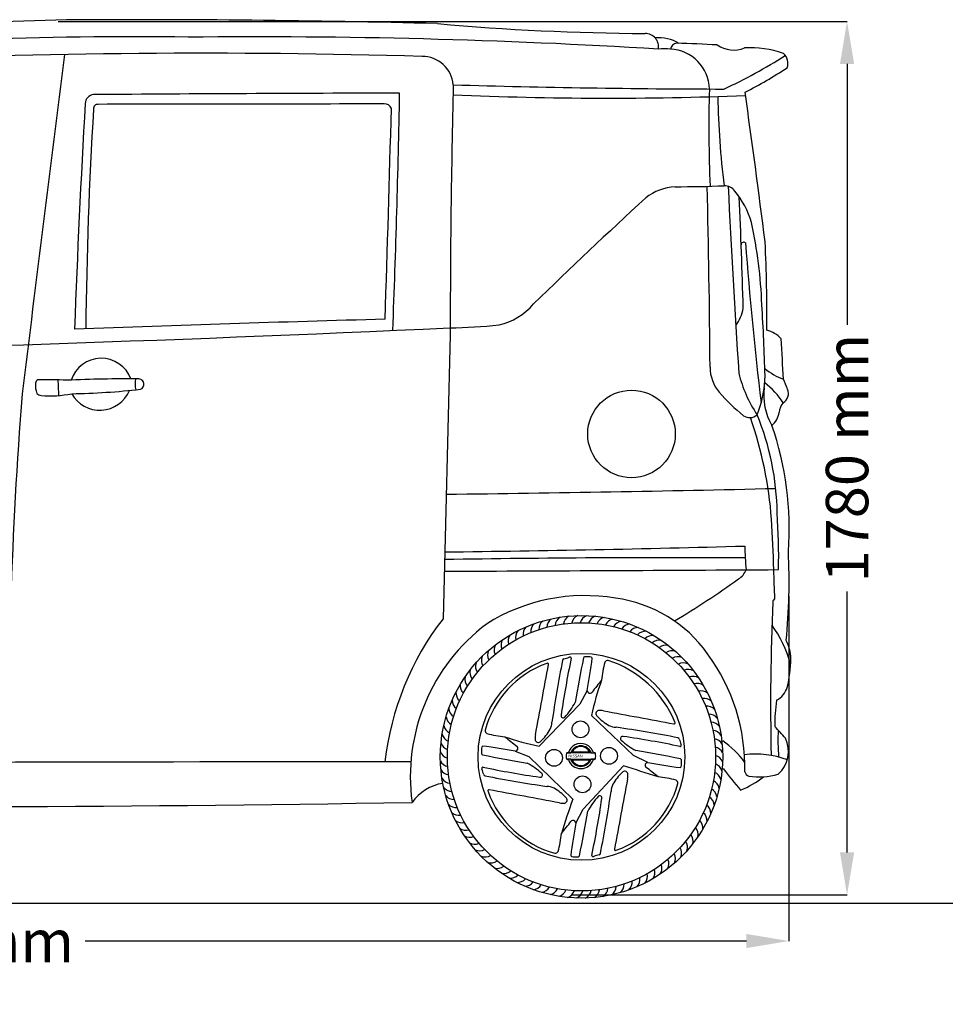
# Model space of a CAD drawing. Units: millimetres. Extents: x 5348 to 12364, y -284 to 4271.
# Drawn here: x 7735 to 9589, y 2299 to 4271 of the extents above; entities that cross this region are included whole.
import ezdxf

# ---------------------------------------------------------------- set-up
doc = ezdxf.new("R2010")
doc.units = ezdxf.units.MM
doc.header["$MEASUREMENT"] = 0
doc.styles.add('MtXpl_BankGothic_Lt_', font='bgothl.ttf')
doc.styles.get("Standard").update_dxf_attribs({"font": 'arial.ttf'})
doc.dimstyles.get("Standard").update_dxf_attribs({"dimtxt": 85, "dimasz": 85, "dimexe": 0.18, "dimexo": 0.0625, "dimgap": 30, "dimtad": 0, "dimdec": 4, "dimzin": 0, "dimdsep": 46, "dimtxsty": 'Standard', "dimcen": 0.09, "dimadec": 0, "dimazin": 0, "dimtfac": 1, "dimtdec": 4, "dimtofl": 0, "dimtmove": 0, "dimatfit": 3, "dimfxl": 0, "dimtolj": 1, "dimtzin": 0, "dimarcsym": 0})

# ---------------------------------------------------------------- blocks, each defined once
blk = doc.blocks.new('*D6')
at = {"color": 0, "lineweight": -2, "transparency": 16777216}
for p, q in [((7811.7, 4267.5), (9392.7, 4267.5)), ((9392.5, 4182.5), (9392.5, 3659.8)), ((9392.5, 2602.8), (9392.5, 3125.4)), ((8840.9, 2517.8), (9392.7, 2517.8))]:
    blk.add_line(p, q, dxfattribs=at)
at = {"color": 0, "transparency": 16777216}
for points in [[(9378.3, 4182.5), (9406.7, 4182.5), (9392.5, 4267.5)], [(9378.3, 2602.8), (9406.7, 2602.8), (9392.5, 2517.8)]]:
    blk.add_solid(points, dxfattribs=at)
at = {"layer": 'Defpoints', "color": 0, "transparency": 16777216}
for p in [(7811.6, 4267.5), (8840.8, 2517.8), (9392.5, 2517.8)]:
    blk.add_point(p, dxfattribs=at)
at = {"color": 0, "transparency": 16777216, "insert": (9392.5, 3392.6), "char_height": 85, "attachment_point": 5, "rotation": 90}
blk.add_mtext('\\A1;1780 mm', dxfattribs=at)
blk = doc.blocks.new('*D7')
at = {"color": 0, "lineweight": -2, "transparency": 16777216}
for p, q in [((9276, 3116.4), (9276, 2425.1)), ((5912.8, 3088.8), (5912.8, 2425.1)), ((5997.8, 2425.3), (7323.2, 2425.3)), ((9191, 2425.3), (7865.6, 2425.3))]:
    blk.add_line(p, q, dxfattribs=at)
at = {"color": 0, "transparency": 16777216}
for points in [[(5997.8, 2439.5), (5997.8, 2411.2), (5912.8, 2425.3)], [(9191, 2439.5), (9191, 2411.2), (9276, 2425.3)]]:
    blk.add_solid(points, dxfattribs=at)
at = {"layer": 'Defpoints', "color": 0, "transparency": 16777216}
for p in [(9276, 3116.4), (5912.8, 3088.8), (9276, 2425.3)]:
    blk.add_point(p, dxfattribs=at)
at = {"color": 0, "transparency": 16777216, "insert": (7594.4, 2425.3), "char_height": 85, "attachment_point": 5}
blk.add_mtext('\\A1;3395 mm', dxfattribs=at)

msp = doc.modelspace()

# ---------------------------------------------------------------- linework, layer by layer
at = {"color": 7}
for p, q in [((8597.34708, 3639.63044), (8582.87661, 3070.94556)), ((8871.80352, 2927.207), (8856.92991, 2899.91575)), ((8856.92991, 2899.91575), (8775.50295, 2815.90441)), ((8880.68186, 2877.23854), (8964.47538, 2797.23655)), ((8727.47264, 2805.76371), (8755.0557, 2794.8082)), ((8842.95554, 2709.4556), (8755.0557, 2794.8082)), ((8993.2468, 2782.87611), (8964.47538, 2797.23655)), ((8944.62577, 2776.08306), (8863.44021, 2689.56456)), ((8848.91592, 2661.43283), (8863.44021, 2689.56456))]:
    msp.add_line(p, q, dxfattribs=at)
at = {"color": 5}
msp.add_line((5348.06854, 2501.11057), (12364.17935, 2501.11057), dxfattribs=at)
at = {"color": 7}
for centre, radius in [((8960.5993, 3441.15859), 87.69346), ((8860.35972, 2794.31991), 282.92697), ((8860.35972, 2794.31991), 268.62703), ((8860.35972, 2794.31991), 207.13718), ((8858.38392, 2849.40475), 16.75181), ((8805.27488, 2792.34412), 16.75181), ((8915.44456, 2796.29571), 16.75181), ((8862.33552, 2739.23507), 16.75181)]:
    msp.add_circle(centre, radius, dxfattribs=at)
for centre, radius, start, end in [((8111.02305, -7791.46849), 12065.30116, 91.34396439, 94.583840252), ((7966.63006, -19039.9246), 23310.85018, 88.512252727, 90.340647632), ((9014.58662, 9197.54102), 4954.29525, 264.87301135, 269.68960753), ((8987.59317, 4215.90171), 27.41719, 351.62414001, 89.67750113), ((7959.87058, -3826.94157), 8063.65761, 89.19985504, 95.359753001), ((8207.66723, -8952.75857), 13189.38117, 86.491912518, 90.587287028), ((9014.43392, 4153.83437), 81.06619, 59.26784259, 94.81356121), ((9053.40155, 4208.44341), 15.38636, 99.06459314, 166.98714797), ((8994.35267, 1850.39481), 2373.91824, 86.66303979, 88.63320085), ((8104.56446, -10656.07211), 14859.80048, 88.317576031, 92.693867557), ((9026.56412, 4098.97884), 113.54874, 84.01160762, 95.98839238), ((9035.12864, 4130.51835), 81.45574, 1.0951301, 87.69104623), ((9164.99004, 4267.09924), 56.96228, 235.26473563, 292.5950455), ((9198.0292, 4014.77857), 200.04179, 70.48145957, 93.19619577), ((9249.14994, 4183.85157), 25.0236, 338.04697827, 51.09500566), ((148761.02343, -13737.69929), 142073.59433, 172.7462408153, 173.0224359126), ((8541.29569, 4134.86935), 62.4548, 5.2126494, 90.41572787), ((8701.77884, 5088.83653), 1054.81577, 294.89079874, 302.51597395), ((8754.17802, 4972.05633), 951.11155, 297.15015368, 303.01211161), ((8711.33413, -100050.30617), 104174.34247, 90.1184776386, 90.4557298186), ((-15239.7966, 4570.10615), 23739.91194, 357.774929176, 358.922818784), ((28422.9737, 3646.90734), 19825.62795, 178.573251091, 180.021030155), ((9180.62671, 23560.44738), 19428.47781, 268.297744297, 269.897118061), ((11956.37149, 4056.90345), 2840.79675, 178.48369124, 182.41275877), ((-16422.2404, 538.84896), 25860.39671, 7.30279827, 7.972758174), ((29844.66095, 2842.57631), 22015.01431, 176.717594822, 177.894984373), ((7883.8704, 4102.66398), 18.11221, 93.57307568, 178.62117214), ((8914.21853, 11455.63037), 7341.79806, 267.570517728, 272.145997728), ((10750.30103, 4143.3532), 1617.05534, 180.93001804, 187.28527956), ((16651.88417, 3562.26992), 8785.37026, 176.543396648, 179.414662313), ((7890.79361, 4093.03374), 8.36586, 83.18663982, 187.36011291), ((8435.53489, -202540.843), 206642.89892, 89.9917790238, 90.1507651441), ((8466.69329, 4088.55359), 13.58423, 19.90679232, 96.37630142), ((-69051.78771, 6192.37235), 77559.66664, 358.1370656144, 358.449069994), ((9055.21224, 3828.48085), 108.15749, 93.8042823, 127.765572), ((9053.81846, 6185.4861), 2249.09352, 269.85269515, 272.35663878), ((-13204.24902, 3396.51831), 22323.00315, 0.45758769, 1.38776031), ((9147.22803, 3913.19345), 25.11849, 35.12899695, 92.11713336), ((27290.20085, 4783.15226), 18155.65878, 182.670286735, 183.854608308), ((9015.75664, 3806.52004), 194.37143, 17.47655571, 38.54822984), ((17045.55639, -4834.26128), 11892.86727, 132.643127348, 134.133162919), ((-4269.23538, 3324.63224), 13458.69343, 1.569360982, 2.51771021), ((8267.31377, 3664.24409), 955.15495, 2.13158264, 12.12641204), ((9185.54481, 3819.99783), 5.21338, 47.61841539, 178.42711975), ((15548.96203, 4285.18515), 6376.61338, 184.148869817, 187.041283469), ((6514.17119, 3688.91144), 2717.67364, 359.15276995, 2.89232368), ((8666.78844, 3784.08287), 127.70076, 282.85472489, 319.72371289), ((9111.31172, 3704.21085), 73.91869, 321.80892122, 351.45433204), ((5266.90396, 3453.5518), 3962.56079, 1.51188023, 3.56244256), ((10988.46413, -85449.7719), 89156.45286, 91.6206914328, 92.0208636828), ((5437.35471, 73033.74844), 69452.12281, 271.1963453224, 272.6069480386), ((8575.17983, 4804.68884), 1151.37869, 271.05225318, 275.98336849), ((9220.12591, 3597.12707), 52.84874, 40.6069199, 77.51859698), ((2415.83875, 3172.47255), 6859.78649, 3.159620505, 3.837059677), ((7897.90813, 3529.50376), 63.19257, 20.21368119, 162.08562949), ((9194.54689, 3574.26963), 76.50649, 179.60496845, 220.49105367), ((9309.13105, 3670.33845), 127.57295, 230.3281137, 249.85599781), ((7948.90408, 988.34195), 2563.00971, 89.45111622, 92.67985758), ((8016.14503, 3541.92711), 50.43183, 169.29997935, 194.20405636), ((7973.12284, 3540.59013), 10.64917, 290.00769589, 88.20235577), ((9432.52043, 3625.92339), 264.58686, 193.8379339, 213.61138006), ((9017.94127, 3559.6995), 210.1501, 337.55339035, 359.5641492), ((8070.39447, 3039.20372), 1299.63402, 22.26393615, 23.1705099), ((7800.87306, 3536.86765), 34.90292, 170.22805658, 204.87058374), ((7773.55358, 3542.8458), 7.07725, 112.31810806, 180.43868984), ((7791.59697, 2971.83737), 577.92746, 86.28232975, 92.05571039), ((7534.90681, 3521.62645), 277.87832, 359.26055838, 5.7415482), ((7813.77362, 4989.41089), 1467.90446, 270.97757548, 276.37513993), ((9344.65503, 3518.38583), 119.17002, 172.39033139, 210.2610734), ((9130.37796, 3415.50838), 160.50646, 33.31529614, 52.78523025), ((9254.24331, 3521.79433), 20.83222, 299.51681024, 24.90255238), ((16366.12935, 2834.10811), 8653.81783, 175.444093469, 180.922472044), ((7777.41697, 3528.64023), 10.44162, 218.16172726, 269.34892326), ((7795.98393, 3730.93068), 213.55046, 264.98021406, 281.57081761), ((7895.09488, 3553.18967), 64.47837, 209.21342961, 337.26801627), ((9436.11734, 3787.15361), 398.48629, 221.21589318, 230.95401323), ((9291.76198, 3480.53732), 35.74591, 139.68216, 173.87262189), ((9197.53042, 3495.25258), 21.53425, 234.72160194, 312.82833787), ((8455.80768, 3213.857), 787.28014, 4.10607527, 19.27691692), ((8723.20691, 3276.93509), 529.24526, 0.63602037, 22.49894603), ((9217.56104, 3488.84129), 38.91893, 308.37725388, 353.37741052), ((8646.76304, 3251.71572), 629.81562, 355.80064967, 19.15088904), ((8016.6362, 54685.90053), 51368.63404, 270.638670552, 271.37533068), ((7937.33171, 3192.97751), 1318.15247, 358.9713909, 3.90775105), ((7167.63478, 3128.33057), 2078.28207, 1.1236481, 3.91501192), ((8152.28984, 40489.43475), 37287.21173, 270.666889248, 271.590820734), ((10024.82438, 3241.48567), 837.75576, 181.702612, 184.97713633), ((8025.89642, 3145.98844), 1250.41295, 354.5598619, 2.73235554), ((9030.16099, -23300.13639), 26493.28854, 89.657583986, 90.960845757), ((7719.5438, 259779.12235), 256614.40323, 270.193302728, 270.3428928968), ((9155.90722, 3182.21213), 36.84659, 301.00078288, 338.65980837), ((5359.28655, 2995.12424), 3890.12228, 1.70659646, 2.56305398), ((8121.25177, 4615.82141), 1804.69742, 300.84688897, 305.72025194), ((8866.3971, 2750.06618), 367.21244, 80.26871912, 122.32583436), ((8893.47594, 2845.41745), 268.86402, 35.22010377, 82.52227562), ((14256.17607, 2899.11404), 5016.85165, 177.64902509, 181.16400401), ((9251.96317, 3103.61625), 8.51476, 120.1747591, 171.26729628), ((8861.48421, 3058.14677), 20.91291, 114.71333454, 168.69386967), ((8878.04781, 3057.55556), 20.91291, 111.11333454, 165.09386967), ((9040.33077, 2718.37349), 577.55638, 142.37760429, 173.42451349), ((8899.69739, 2754.54307), 382.45691, 126.90490557, 187.74847578), ((8779.90219, 3045.58165), 20.91291, 132.71333454, 186.69386967), ((8795.83781, 3050.13781), 20.91291, 129.11333454, 183.09386967), ((8812.02807, 3053.68438), 20.91291, 125.51333454, 179.49386967), ((8828.40907, 3056.20735), 20.91291, 121.91333454, 175.89386967), ((8844.91616, 3057.69677), 20.91291, 118.31333454, 172.29386967), ((8894.54161, 3055.92548), 20.91291, 107.51333454, 161.49386967), ((8910.90051, 3053.26296), 20.91291, 103.91333454, 157.89386967), ((8927.05995, 3049.57851), 20.91291, 100.31333454, 154.29386967), ((8942.95615, 3044.88668), 20.91291, 96.71333454, 150.69386967), ((8958.52638, 3039.20597), 20.91291, 93.11333454, 147.09386967), ((9015.28842, 2901.36859), 275.84283, 16.7406633, 34.77570636), ((8734.24556, 3026.05487), 20.91291, 143.51333454, 197.49386967), ((8749.04517, 3033.51637), 20.91291, 139.91333454, 193.89386967), ((8764.2841, 3040.03387), 20.91291, 136.31333454, 190.29386967), ((8973.7092, 3032.55881), 20.91291, 89.51333454, 143.49386967), ((8988.44467, 3024.97142), 20.91291, 85.91333454, 139.89386967), ((8706.19591, 3008.42128), 20.91291, 150.71333454, 204.69386967), ((8719.94366, 3017.67882), 20.91291, 147.11333454, 201.09386967), ((9002.67465, 3016.47376), 20.91291, 82.31333454, 136.29386967), ((9016.34298, 3007.09937), 20.91291, 78.71333454, 132.69386967), ((9029.39572, 2996.88522), 20.91291, 75.11333454, 129.09386967), ((9198.89427, 2990.32817), 80.80992, 0.56630088, 27.34032615), ((8693.05659, 2998.31877), 20.91291, 154.31333454, 208.29386967), ((9041.78135, 2985.87165), 20.91291, 71.51333454, 125.49386967), ((8802.12349, 2772.14807), 385.81624, 358.81960623, 36.28527294), ((8668.80798, 2975.74154), 20.91291, 161.51333454, 215.49386967), ((8680.57753, 2987.41118), 20.91291, 157.91333454, 211.89386967), ((8857.65847, 2795.84966), 197.35255, 109.80928301, 164.7934433), ((-17106.4888, 7729.2045), 26332.63483, 349.296316009, 349.608680513), ((8792.09102, 2979.78675), 2.17791, 354.65243158, 127.08983338), ((11843.46598, 2407.62573), 3076.39446, 169.13594023, 171.47368753), ((10644.58732, 2615.21778), 1843.78998, 168.21815126, 171.81580546), ((8825.64929, 2986.95302), 3.47754, 101.7850579, 171.56954997), ((8796.19438, 3100.24911), 113.58906, 284.65856021, 290.48476293), ((8837.25934, 2991.84881), 2.38777, 356.27698966, 123.37446511), ((8839.64208, 2991.69376), 9.094947017729282e-13, 165.96375653, 352.76776854), ((11131.38481, 2529.58614), 2313.78222, 168.45848236, 170.70612727), ((8868.06215, 2990.84458), 4.03997, 79.08670499, 155.45277251), ((8870.83182, 2927.96209), 66.87945, 82.35723964, 91.71778658), ((6994.77698, 3254.44703), 1905.33847, 350.11047294, 352.07732675), ((8879.30793, 2991.65461), 2.62639, 3.65083906, 80.82890157), ((9097.24147, 2931.01887), 197.37424, 164.4517331, 175.12822426), ((8912.89878, 2981.0078), 6.50004, 83.31929719, 153.33299649), ((8847.10736, 2781.00118), 216.92247, 22.46804747, 72.13467883), ((9053.45098, 2974.10211), 20.91291, 67.91333454, 121.89386967), ((9064.35858, 2961.62305), 20.91291, 64.31333454, 118.29386967), ((9035.78418, 2992.11821), 243.91807, 346.07040275, 359.76713576), ((8657.79441, 2963.35591), 20.91291, 165.11333454, 219.09386967), ((9074.46109, 2948.48372), 20.91291, 60.71333454, 114.69386967), ((8638.20587, 2936.63485), 20.91291, 172.31333454, 226.29386967), ((8647.58027, 2950.30318), 20.91291, 168.71333454, 222.69386967), ((9391.52618, 2771.21879), 521.72992, 160.21953777, 168.27537637), ((9193.0808, 2696.92268), 385.33945, 139.38248322, 143.97116594), ((9083.71863, 2934.73598), 20.91291, 57.11333454, 111.09386967), ((9092.09468, 2920.43408), 20.91291, 53.51333454, 107.49386967), ((8629.70821, 2922.40486), 20.91291, 175.91333454, 229.89386967), ((8877.33595, 2927.27751), 5.53288, 180.730254, 318.01521624), ((9099.55618, 2905.63446), 20.91291, 49.91333454, 103.89386967), ((9229.9691, 2946.72218), 44.59643, 298.79212233, 342.61873662), ((8622.12083, 2907.66939), 20.91291, 179.51333454, 233.49386967), ((8691.98973, 2991.6965), 179.31249, 318.83245759, 330.44829433), ((9106.07368, 2890.39554), 20.91291, 46.31333454, 100.29386967), ((9544.10018, 2860.58803), 296.41014, 170.86644512, 181.0769516), ((8615.47367, 2892.48658), 20.91291, 183.11333454, 237.09386967), ((8895.74087, 2880.67861), 6.61123, 105.90846722, 229.76928692), ((8898.13612, 2853.31834), 33.97979, 79.22377847, 97.11265078), ((13795.24431, 28761.16843), 26332.63483, 259.296316009, 259.608680514), ((9111.62146, 2874.77745), 20.91291, 42.71333454, 96.69386967), ((9116.17762, 2858.84183), 20.91291, 39.11333454, 93.09386967), ((8609.79296, 2876.91634), 20.91291, 186.71333454, 240.69386967), ((8766.73885, 2864.34452), 34.33862, 334.18311958, 358.99630669), ((8823.80464, 2876.64977), 4.35585, 166.15451144, 316.68654874), ((8976.52133, 2960.44566), 120.11269, 224.92038263, 239.42825464), ((9045.82656, 2862.58861), 2.17791, 264.65243158, 37.08983338), ((9119.72418, 2842.65157), 20.91291, 35.51333454, 89.49386967), ((8605.10112, 2861.02014), 20.91291, 190.31333454, 244.29386967), ((8673.67183, 2846.85897), 6.50004, 173.31929719, 243.33299649), ((8723.66076, 3031.20166), 197.37424, 254.4517331, 265.12822426), ((8694.23397, 2910.48152), 120.11269, 314.92038263, 329.42825464), ((8930.38433, 2887.94078), 34.33862, 244.18311958, 268.99630669), ((8473.66554, -188.78634), 3076.39446, 79.13594023, 81.47368753), ((9122.24716, 2826.27057), 20.91291, 31.91333454, 85.89386967), ((8442.85745, 2102.26715), 1102.03086, 41.44224767, 43.08298384), ((9651.84634, 2825.36204), 397.81535, 176.80105575, 184.52970557), ((8598.75415, 2828.5018), 20.91291, 197.51333454, 251.49386967), ((8601.41667, 2844.8607), 20.91291, 193.91333454, 247.89386967), ((8957.75695, 3127.04099), 385.33945, 229.38248322, 233.97116594), ((8842.45927, 3197.9822), 387.90023, 249.54490327, 260.06026576), ((8801.3613, 2832.09631), 33.97979, 169.22377847, 187.11265078), ((8774.00102, 2829.70106), 6.61123, 195.90846722, 319.76928692), ((8859.12724, 2794.86029), 26.17897, 17.34497831, 116.82301292), ((8942.68958, 2830.875), 4.35585, 76.15451144, 226.68654874), ((9057.73631, 2962.6899), 179.31249, 228.83245759, 240.44829433), ((8681.25759, 1010.09232), 1843.78998, 78.21815126, 81.81580546), ((9052.99283, 2829.03035), 3.47754, 11.7850579, 81.56954997), ((9166.28892, 2858.48526), 113.58906, 194.65856021, 200.48476293), ((9123.73658, 2809.76347), 20.91291, 28.31333454, 82.29386967), ((9027.11516, 2663.80453), 200.16044, 36.61222322, 54.40474858), ((9215.04867, 2804.77706), 60.24819, 311.11464109, 26.50308957), ((8597.12407, 2812.008), 20.91291, 201.11333454, 255.09386967), ((8663.83506, 2802.02234), 4.03997, 169.08670499, 245.45277251), ((8726.71754, 2804.79201), 66.87945, 172.35723964, 181.71778658), ((8663.02503, 2813.26812), 2.62639, 93.65083906, 170.82890157), ((8400.2326, 928.73717), 1905.33847, 80.11047294, 82.07732675), ((8727.40212, 2811.29614), 5.53288, 270.730254, 48.01521624), ((8849.10535, 2796.10343), 19.65223, 165.4126165, 198.26035559), ((8834.8572, 2799.32413), 5.07419, 151.19997381, 160.07981573), ((8831.28714, 2800.96988), 1.18585, 97.19989449, 137.65632267), ((8858.08259, 1540.03322), 1262.06871, 88.65789966, 91.23834268), ((8835.03058, 2788.14289), 14.53431, 92.89618137, 105.53248897), ((8857.74867, 2796.2686), 24.30741, 115.42095124, 164.7587364), ((8834.91632, 2779.2793), 23.38756, 81.48926247, 91.51933108), ((8838.60097, 2803.29052), 0.90908, 255.77324674, 313.06077268), ((8859.21441, 2794.46186), 21.84584, 21.43475727, 158.62978656), ((8841.74716, 2799.33747), 4.14664, 97.42115469, 127.52052958), ((8859.12468, 2795.15499), 19.74022, 25.31307569, 155.15425505), ((8860.47376, 2464.35821), 339.63782, 87.21611991, 93.25121083), ((8873.58253, 2792.982), 11.14055, 60.06447057, 72.30042612), ((8879.93301, 2803.79328), 1.40159, 235.63911449, 272.5812625), ((8851.93754, 3259.07921), 457.54724, 273.51580714, 274.03280735), ((8882.07597, 2781.67462), 21.08914, 74.88015856, 84.44951224), ((8887.0358, 2800.90469), 1.25196, 22.1181885, 64.39546118), ((8863.19577, 2795.83766), 25.60599, 347.07961269, 12.49144946), ((8595.62595, 523.29482), 2313.78222, 78.45848236, 80.70612727), ((9057.88862, 2817.42029), 2.38777, 266.27698966, 33.37446511), ((9057.73357, 2815.03756), 9.094947017729284e-13, 75.96375653, 262.76776854), ((9124.18658, 2793.19543), 20.91291, 24.71333454, 78.69386967), ((9257.59935, -717094.55211), 719879.49742, 90.0588318261, 90.19340817943), ((8596.53287, 2795.4444), 20.91291, 204.71333454, 258.69386967), ((9125.09349, 5065.345), 2313.78222, 258.45848236, 260.70612727), ((8662.98314, 2625.94992), 179.31249, 48.83245759, 60.44829433), ((8860.48761, 3454.61381), 664.96382, 267.39965477, 272.38672494), ((8846.62299, 2859.48032), 71.62904, 257.3992978, 259.9575868), ((8844.59659, 2755.16547), 35.36671, 100.45459482, 107.20990662), ((8859.16787, 2797.20907), 26.36289, 198.26018574, 341.95252022), ((8838.38156, 2788.9693), 0.99654, 52.04428203, 101.72292619), ((8859.16547, 2796.86517), 21.84977, 198.42767274, 341.50526739), ((8841.60142, 2792.09086), 3.5003, 221.86007085, 266.4690337), ((8859.3548, 2796.77659), 19.74299, 204.47481259, 335.50566603), ((8859.47294, 3490.25375), 701.88963, 268.52337344, 271.45710517), ((8865.14748, 2811.79241), 26.20106, 297.68550957, 303.31987989), ((8879.90761, 2788.02868), 1.90547, 72.77760779, 101.12154173), ((8893.6195, 2841.96626), 53.75036, 255.84138499, 259.94355834), ((8882.43851, 2810.50717), 21.5404, 274.78061988, 283.39872715), ((8993.31732, 2777.34368), 5.53288, 90.730254, 228.01521624), ((9320.48684, 4659.90265), 1905.33847, 260.11047294, 262.07732675), ((9056.88438, 2786.61749), 4.03997, 349.08670499, 65.45277251), ((8994.0019, 2783.84781), 66.87945, 352.35723964, 1.71778658), ((9123.59537, 2776.63182), 20.91291, 21.11333454, 75.09386967), ((9209.41163, 2619.66049), 180.21688, 69.33987734, 97.13097757), ((8596.98286, 2778.87635), 20.91291, 208.31333454, 262.29386967), ((8662.83083, 2771.21953), 2.38777, 86.27698966, 213.37446511), ((8554.43052, 2730.15457), 113.58906, 14.65856021, 20.48476293), ((8662.98587, 2773.60227), 9.094947017729282e-13, 255.96375653, 82.76776854), ((9039.46186, 4578.54751), 1843.78998, 258.21815126, 261.81580546), ((9026.48547, 2678.1583), 120.11269, 134.92038263, 149.42825464), ((8946.71842, 2758.93876), 6.61123, 15.90846722, 139.76928692), ((7380.63493, -2266.56529), 5279.61834, 71.98066705, 72.76858388), ((8762.96249, 2461.59883), 385.33945, 49.38248322, 53.97116594), ((9057.69441, 2775.37171), 2.62639, 273.65083906, 350.82890157), ((9119.30277, 2743.77912), 20.91291, 13.91333454, 67.89386967), ((9121.96529, 2760.13802), 20.91291, 17.51333454, 71.49386967), ((9945.9678, 3382.74365), 1008.55135, 217.36405843, 220.50853821), ((9197.90954, 2765.5701), 10.14461, 187.76108629, 256.3533995), ((8598.47228, 2762.36926), 20.91291, 211.91333454, 265.89386967), ((8667.72661, 2759.60948), 3.47754, 191.7850579, 261.56954997), ((9247.0539, 5777.42617), 3076.39446, 259.13594023, 261.47368753), ((8778.02987, 2757.76483), 4.35585, 256.15451144, 46.68654874), ((34827.20824, -2140.56468), 26332.63483, 169.296316009, 169.608680513), ((8919.35815, 2756.54351), 33.97979, 349.22377847, 7.11265078), ((8997.05868, 2557.43816), 197.37424, 74.4517331, 85.12822426), ((9047.04761, 2741.78086), 6.50004, 353.31929719, 63.33299649), ((9115.61832, 2727.61968), 20.91291, 10.31333454, 64.29386967), ((9106.02388, 2907.32327), 194.00762, 292.14549014, 307.934638), ((9216.81192, 2890.82175), 136.77789, 261.04281091, 286.06664869), ((8596.58417, 2649.35945), 92.88959, 98.73981767, 144.74376667), ((8600.99526, 2745.98826), 20.91291, 215.51333454, 269.49386967), ((8674.89289, 2726.05121), 2.17791, 84.65243158, 217.08983338), ((8858.82997, 2791.61867), 197.35255, 199.80928301, 254.7934433), ((3925.47513, -23172.52861), 26332.63483, 79.296316009, 79.608680514), ((8790.33511, 2700.69904), 34.33862, 64.18311958, 88.99630669), ((8744.19811, 2628.19416), 120.11269, 44.92038263, 59.42825464), ((5877.25347, 3181.0141), 3076.39446, 349.13594023, 351.47368753), ((8953.98059, 2724.2953), 34.33862, 154.18311958, 178.99630669), ((8863.06097, 2792.79016), 197.35255, 289.80928301, 344.7934433), ((9110.92649, 2711.72348), 20.91291, 6.71333454, 60.69386967), ((7486.77933, 64811.0682), 62116.69556, 269.2944507386, 270.9537514611), ((8604.54182, 2729.798), 20.91291, 219.11333454, 273.09386967), ((10579.54241, 2093.74667), 1842.50684, 160.47797808, 162.72615785), ((8824.97857, 2707.96121), 6.61123, 285.90846722, 49.76928692), ((9028.72971, 2596.94333), 179.31249, 138.83245759, 150.44829433), ((7076.13213, 2973.42205), 1843.78998, 348.21815126, 351.81580546), ((8896.91481, 2711.99006), 4.35585, 346.15451144, 136.68654874), ((9105.24578, 2696.15325), 20.91291, 3.11333454, 57.09386967), ((8609.09799, 2713.86238), 20.91291, 222.71333454, 276.69386967), ((8614.64576, 2698.24429), 20.91291, 226.31333454, 280.29386967), ((8822.58332, 2735.32149), 33.97979, 259.22377847, 277.11265078), ((6589.33463, 3059.05368), 2313.78222, 348.45848236, 350.70612727), ((9098.59861, 2680.97044), 20.91291, 359.51333454, 53.49386967), ((8621.16326, 2683.00537), 20.91291, 229.91333454, 283.89386967), ((8527.63864, 2891.71714), 385.33945, 319.38248322, 323.97116594), ((8843.38349, 2661.36231), 5.53288, 0.730254, 138.01521624), ((9082.51357, 2652.00498), 20.91291, 352.31333454, 46.29386967), ((9091.01123, 2666.23496), 20.91291, 355.91333454, 49.89386967), ((8628.62476, 2668.20575), 20.91291, 233.51333454, 287.49386967), ((10725.94246, 2334.19279), 1905.33847, 170.11047294, 172.07732675), ((9073.13917, 2638.33665), 20.91291, 348.71333454, 42.69386967), ((8637.00081, 2653.90385), 20.91291, 237.11333454, 291.09386967), ((8623.47797, 2657.62095), 197.37424, 344.4517331, 355.12822426), ((9051.91146, 2612.89829), 20.91291, 341.51333454, 35.49386967), ((9062.92503, 2625.28392), 20.91291, 345.11333454, 39.09386967), ((8646.25836, 2640.15611), 20.91291, 240.71333454, 294.69386967), ((8656.36086, 2627.01678), 20.91291, 244.31333454, 298.29386967), ((8807.82067, 2607.63202), 6.50004, 263.31929719, 333.33299649), ((8928.62842, 2608.85308), 2.17791, 174.65243158, 307.08983338), ((9040.14192, 2601.22865), 20.91291, 337.91333454, 31.89386967), ((8667.26846, 2614.53772), 20.91291, 247.91333454, 301.89386967), ((8678.9381, 2602.76818), 20.91291, 251.51333454, 305.49386967), ((8841.41152, 2596.98522), 2.62639, 183.65083906, 260.82890157), ((8849.88762, 2660.67774), 66.87945, 262.35723964, 271.71778658), ((8852.65729, 2597.79525), 4.03997, 259.08670499, 335.45277251), ((8883.4601, 2596.79102), 2.38777, 176.27698966, 303.37446511), ((8881.07737, 2596.94606), 9.094947017729284e-13, 345.96375653, 172.76776854), ((8924.52507, 2488.39071), 113.58906, 104.65856021, 110.48476293), ((8895.07016, 2601.68681), 3.47754, 281.7850579, 351.56954997), ((9014.52353, 2580.21855), 20.91291, 330.71333454, 24.69386967), ((9027.66286, 2590.32105), 20.91291, 334.31333454, 28.29386967), ((8691.32372, 2591.7546), 20.91291, 255.11333454, 309.09386967), ((8704.37646, 2581.54046), 20.91291, 258.71333454, 312.69386967), ((8986.47388, 2562.58495), 20.91291, 323.51333454, 17.49386967), ((9000.77579, 2570.961), 20.91291, 327.11333454, 21.09386967), ((8718.04479, 2572.16606), 20.91291, 262.31333454, 316.29386967), ((8732.27477, 2563.6684), 20.91291, 265.91333454, 319.89386967), ((8940.81725, 2543.05818), 20.91291, 312.71333454, 6.69386967), ((8956.43534, 2548.60596), 20.91291, 316.31333454, 10.29386967), ((8971.67427, 2555.12345), 20.91291, 319.91333454, 13.89386967), ((8747.01024, 2556.08102), 20.91291, 269.51333454, 323.49386967), ((8762.19306, 2549.43386), 20.91291, 273.11333454, 327.09386967), ((8777.76329, 2543.75315), 20.91291, 276.71333454, 330.69386967), ((8793.65949, 2539.06131), 20.91291, 280.31333454, 334.29386967), ((8809.81893, 2535.37686), 20.91291, 283.91333454, 337.89386967), ((8826.17783, 2532.71435), 20.91291, 287.51333454, 341.49386967), ((8842.67163, 2531.08427), 20.91291, 291.11333454, 345.09386967), ((8859.23524, 2530.49306), 20.91291, 294.71333454, 348.69386967), ((8875.80328, 2530.94305), 20.91291, 298.31333454, 352.29386967), ((8892.31038, 2532.43248), 20.91291, 301.91333454, 355.89386967), ((8908.69138, 2534.95545), 20.91291, 305.51333454, 359.49386967), ((8924.88163, 2538.50202), 20.91291, 309.11333454, 3.09386967)]:
    msp.add_arc(centre, radius, start, end, dxfattribs=at)

# ---------------------------------------------------------------- texts
at = {"color": 7, "style": 'MtXpl_BankGothic_Lt_'}
msp.add_text('NISSAN', height=5.955205, dxfattribs=at).set_placement((8833.90089, 2792.96793))

# ---------------------------------------------------------------- dimensions: what is measured, and where the dimension line sits
at = {"color": 7}
dim = msp.add_linear_dim(base=(9392.49434, 2517.79913), p1=(7811.60632, 4267.48939), p2=(8840.83682, 2517.79913), angle=90, text='1780 mm', dimstyle='Standard', dxfattribs=at)
dim.commit()
dim.dimension.update_dxf_attribs({"geometry": '*D6', "text_midpoint": (9392.49434, 3392.64426)})
dim = msp.add_linear_dim(base=(9275.96029, 2425.31881), p1=(5912.82407, 3088.81579), p2=(9275.96029, 3116.44411), text='3395 mm', dimstyle='Standard', dxfattribs=at)
dim.commit()
dim.dimension.update_dxf_attribs({"geometry": '*D7', "text_midpoint": (7594.39218, 2425.31881)})

doc.saveas('drawing.dxf')
